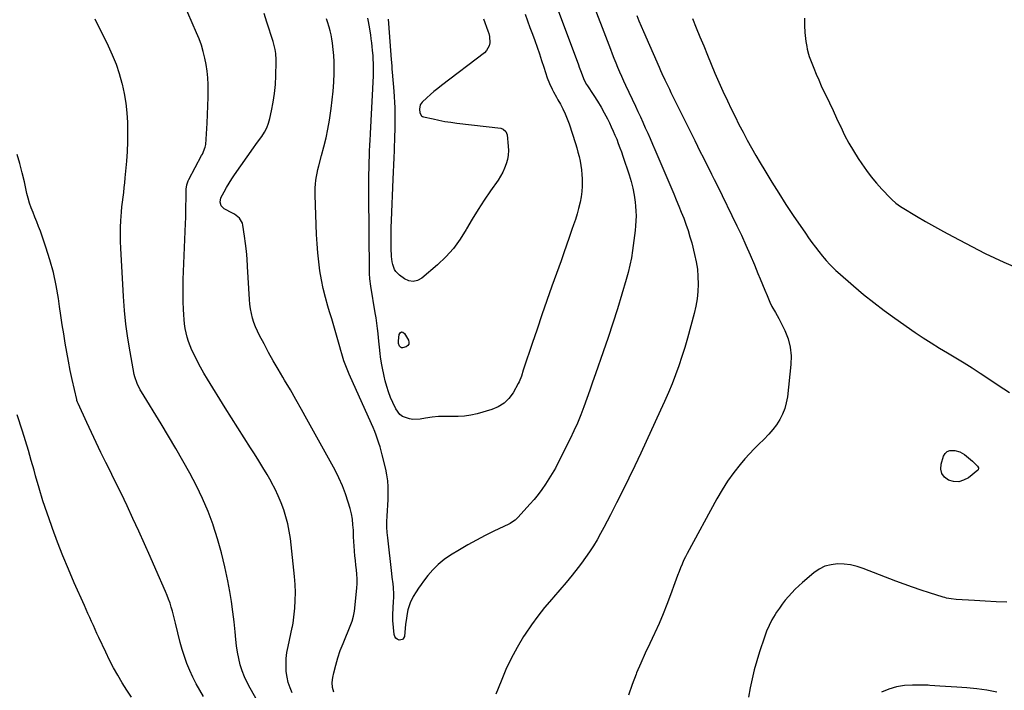
# Model space of a CAD drawing. Units: inches. Extents: x 1921227 to 1926572, y 416609 to 421952.
# Drawn here: x 1923609 to 1924271, y 420495 to 420947 of the extents above; entities that cross this region are included whole.
import ezdxf

# ---------------------------------------------------------------- set-up
doc = ezdxf.new("R2010")
doc.units = ezdxf.units.IN
doc.header["$MEASUREMENT"] = 0
doc.layers.add('7', color=7, linetype='Continuous')
doc.layers.add('8', color=7, linetype='Continuous')

msp = doc.modelspace()

# ---------------------------------------------------------------- linework, layer by layer
at = {"layer": '7', "color": 18}
for points in [[(1923992.4, 420963.26, 1762), (1924006.22, 420926.9, 1762), (1924007.41, 420923.84, 1762), (1924008.61, 420920.78, 1762), (1924009.85, 420917.74, 1762), (1924011.11, 420914.7, 1762), (1924012.4, 420911.68, 1762), (1924013.72, 420908.67, 1762), (1924015.07, 420905.68, 1762), (1924016.44, 420902.69, 1762), (1924023.05, 420888.55, 1762), (1924024.73, 420884.92, 1762), (1924026.41, 420881.28, 1762), (1924028.07, 420877.64, 1762), (1924029.71, 420873.99, 1762), (1924031.34, 420870.33, 1762), (1924032.96, 420866.67, 1762), (1924034.55, 420862.99, 1762), (1924036.14, 420859.32, 1762), (1924048.91, 420829.39, 1762), (1924050.62, 420825.34, 1762), (1924052.3, 420821.28, 1762), (1924053.95, 420817.2, 1762), (1924055.58, 420813.12, 1762), (1924057.1, 420809, 1762), (1924058.53, 420804.84, 1762), (1924059.79, 420800.64, 1762), (1924060.95, 420796.4, 1762), (1924062.93, 420788.57, 1762), (1924063.98, 420783.67, 1762), (1924064.77, 420778.73, 1762), (1924065.18, 420773.75, 1762), (1924065.33, 420768.73, 1762), (1924065.1, 420763.72, 1762), (1924064.61, 420758.75, 1762), (1924063.74, 420753.83, 1762), (1924062.62, 420748.94, 1762), (1924058.11, 420732.33, 1762), (1924056.33, 420726.1, 1762), (1924054.42, 420719.91, 1762), (1924052.33, 420713.78, 1762), (1924050.13, 420707.69, 1762), (1924047.76, 420701.65, 1762), (1924045.32, 420695.65, 1762), (1924042.74, 420689.71, 1762), (1924040.08, 420683.8, 1762), (1924026.68, 420654.85, 1762), (1924022.72, 420646.43, 1762), (1924018.7, 420638.04, 1762), (1924014.59, 420629.7, 1762), (1924010.41, 420621.39, 1762), (1924006.28, 420613.28, 1762), (1924004.1, 420609.06, 1762), (1924001.87, 420604.87, 1762), (1923999.59, 420600.7, 1762), (1923997.27, 420596.55, 1762), (1923994.84, 420592.47, 1762), (1923992.3, 420588.47, 1762), (1923989.61, 420584.56, 1762), (1923986.8, 420580.73, 1762), (1923984.65, 420577.91, 1762), (1923980.63, 420572.78, 1762), (1923976.53, 420567.71, 1762), (1923972.3, 420562.74, 1762), (1923967.99, 420557.84, 1762), (1923966.82, 420556.55, 1762), (1923962.02, 420550.94, 1762), (1923957.42, 420545.17, 1762), (1923953.12, 420539.18, 1762), (1923949.01, 420533.04, 1762), (1923947.91, 420531.3, 1762), (1923943.62, 420524.06, 1762), (1923939.6, 420516.69, 1762), (1923936.01, 420509.1, 1762), (1923932.68, 420501.37, 1762), (1923929.22, 420492.64, 1762)], [(1923969.05, 420958.24, 1764), (1923984.73, 420916.45, 1764), (1923985.35, 420914.79, 1764), (1923986.57, 420911.45, 1764), (1923988.13, 420907.08, 1764), (1923990.04, 420903.41, 1764), (1923990.42, 420902.83, 1764), (1923995.19, 420895.62, 1764), (1923997.62, 420891.8, 1764), (1923999.95, 420887.93, 1764), (1924002.14, 420883.96, 1764), (1924004.23, 420879.95, 1764), (1924005.57, 420877.25, 1764), (1924006.88, 420874.53, 1764), (1924008.15, 420871.78, 1764), (1924009.34, 420869, 1764), (1924010.49, 420866.2, 1764), (1924011.58, 420863.38, 1764), (1924012.64, 420860.55, 1764), (1924013.65, 420857.69, 1764), (1924014.63, 420854.83, 1764), (1924018.8, 420842.23, 1764), (1924020.14, 420837.73, 1764), (1924021.29, 420833.2, 1764), (1924022.15, 420828.6, 1764), (1924022.83, 420823.96, 1764), (1924023.14, 420821.22, 1764), (1924023.41, 420817.91, 1764), (1924023.54, 420814.61, 1764), (1924023.45, 420811.3, 1764), (1924023.21, 420808, 1764), (1924022.85, 420804.69, 1764), (1924022.47, 420801.39, 1764), (1924022.06, 420798.09, 1764), (1924021.63, 420794.79, 1764), (1924021.17, 420791.38, 1764), (1924020.38, 420786.4, 1764), (1924019.44, 420781.45, 1764), (1924018.26, 420776.56, 1764), (1924016.93, 420771.7, 1764), (1924013.99, 420761.82, 1764), (1924011, 420752.07, 1764), (1924007.92, 420742.34, 1764), (1924004.7, 420732.66, 1764), (1924001.39, 420723.02, 1764), (1923996.23, 420708.29, 1764), (1923994.28, 420702.74, 1764), (1923992.33, 420697.19, 1764), (1923990.37, 420691.64, 1764), (1923988.41, 420686.1, 1764), (1923986.35, 420680.6, 1764), (1923984.15, 420675.15, 1764), (1923981.75, 420669.79, 1764), (1923979.22, 420664.5, 1764), (1923971.21, 420648.56, 1764), (1923969.23, 420644.79, 1764), (1923967.14, 420641.09, 1764), (1923964.91, 420637.47, 1764), (1923962.58, 420633.91, 1764), (1923960.12, 420630.45, 1764), (1923957.56, 420627.05, 1764), (1923954.88, 420623.75, 1764), (1923952.11, 420620.52, 1764), (1923944.31, 420611.77, 1764), (1923942.18, 420609.75, 1764), (1923939.76, 420608.07, 1764), (1923938.91, 420607.59, 1764), (1923938.03, 420607.15, 1764), (1923927.89, 420602.28, 1764), (1923921.97, 420599.33, 1764), (1923916.12, 420596.27, 1764), (1923910.36, 420593.04, 1764), (1923904.66, 420589.7, 1764), (1923898.79, 420586.14, 1764), (1923894.5, 420583.2, 1764), (1923890.47, 420579.97, 1764), (1923886.83, 420576.32, 1764), (1923883.44, 420572.38, 1764), (1923880.56, 420568.63, 1764), (1923878.85, 420566.32, 1764), (1923877.18, 420563.97, 1764), (1923875.59, 420561.57, 1764), (1923873.62, 420558.42, 1764), (1923871.44, 420554.06, 1764), (1923870.03, 420549.39, 1764), (1923869.55, 420546.97, 1764), (1923868.79, 420542.11, 1764), (1923868.49, 420539.66, 1764), (1923867.64, 420531.44, 1764), (1923867.17, 420530.28, 1764), (1923866.48, 420529.43, 1764), (1923864.21, 420528.96, 1764), (1923862.91, 420529.53, 1764), (1923861.87, 420530.33, 1764), (1923861.2, 420531.46, 1764), (1923860.78, 420532.81, 1764), (1923859.84, 420542.16, 1764), (1923859.81, 420542.63, 1764), (1923859.81, 420544.07, 1764), (1923859.89, 420545.5, 1764), (1923859.92, 420545.98, 1764), (1923860.41, 420555.19, 1764), (1923860.48, 420557.52, 1764), (1923860.49, 420559.85, 1764), (1923860.25, 420564.51, 1764), (1923860.03, 420566.83, 1764), (1923859.55, 420571.47, 1764), (1923859.28, 420573.79, 1764), (1923856.43, 420597.77, 1764), (1923856.1, 420601.45, 1764), (1923855.9, 420605.13, 1764), (1923855.92, 420608.82, 1764), (1923856.08, 420612.51, 1764), (1923856.31, 420616.2, 1764), (1923856.52, 420619.9, 1764), (1923856.68, 420623.6, 1764), (1923856.8, 420627.3, 1764), (1923856.77, 420632.12, 1764), (1923856.51, 420636.16, 1764), (1923855.92, 420640.17, 1764), (1923855.12, 420644.15, 1764), (1923852.8, 420653.72, 1764), (1923852.11, 420656.4, 1764), (1923851.37, 420659.06, 1764), (1923850.55, 420661.7, 1764), (1923849.67, 420664.32, 1764), (1923848.73, 420666.92, 1764), (1923847.74, 420669.5, 1764), (1923846.69, 420672.06, 1764), (1923845.59, 420674.6, 1764), (1923830.61, 420708.14, 1764), (1923829.65, 420710.36, 1764), (1923827.86, 420714.86, 1764), (1923827.03, 420717.13, 1764), (1923825.52, 420721.73, 1764), (1923824.83, 420724.05, 1764), (1923824.17, 420726.38, 1764), (1923822.86, 420731.21, 1764), (1923821.55, 420735.95, 1764), (1923820.2, 420740.69, 1764), (1923818.8, 420745.41, 1764), (1923817.36, 420750.12, 1764), (1923816.18, 420753.92, 1764), (1923814.5, 420759.79, 1764), (1923813.02, 420765.7, 1764), (1923811.81, 420771.67, 1764), (1923810.79, 420777.69, 1764), (1923810.01, 420783.74, 1764), (1923809.37, 420789.81, 1764), (1923808.92, 420795.9, 1764), (1923808.59, 420802, 1764), (1923807.63, 420828.59, 1764), (1923807.6, 420831.09, 1764), (1923807.65, 420833.59, 1764), (1923807.82, 420836.09, 1764), (1923808.07, 420838.58, 1764), (1923808.44, 420841.05, 1764), (1923808.89, 420843.51, 1764), (1923809.44, 420845.95, 1764), (1923810.06, 420848.38, 1764), (1923812, 420855.29, 1764), (1923813.54, 420861.18, 1764), (1923814.94, 420867.11, 1764), (1923816.13, 420873.08, 1764), (1923817.17, 420879.08, 1764), (1923818.39, 420886.87, 1764), (1923819.18, 420892.79, 1764), (1923819.79, 420898.72, 1764), (1923820.15, 420904.67, 1764), (1923820.33, 420910.64, 1764), (1923820.37, 420914.16, 1764), (1923820.31, 420918.37, 1764), (1923820.11, 420922.57, 1764), (1923819.73, 420926.75, 1764), (1923819.21, 420930.93, 1764), (1923818.76, 420933.92, 1764), (1923818.3, 420936.58, 1764), (1923817.75, 420939.21, 1764), (1923817.07, 420941.82, 1764), (1923816.04, 420945.2, 1764), (1923815.31, 420947.36, 1764)], [(1923820.1, 420493.91, 1762), (1923819.22, 420497.14, 1762), (1923819.09, 420500.47, 1762), (1923819.46, 420503.89, 1762), (1923820.17, 420507.05, 1762), (1923821.43, 420512.07, 1762), (1923822.86, 420517.04, 1762), (1923824.54, 420521.93, 1762), (1923826.38, 420526.76, 1762), (1923831.6, 420539.5, 1762), (1923832.42, 420541.69, 1762), (1923833.42, 420545.06, 1762), (1923834.01, 420548.52, 1762), (1923835.63, 420563.88, 1762), (1923835.85, 420567.01, 1762), (1923835.92, 420570.15, 1762), (1923835.77, 420573.28, 1762), (1923835.47, 420576.4, 1762), (1923835.07, 420579.53, 1762), (1923834.71, 420582.66, 1762), (1923834.39, 420585.8, 1762), (1923834.09, 420588.94, 1762), (1923834.08, 420589.02, 1762), (1923833.84, 420592.2, 1762), (1923833.63, 420595.38, 1762), (1923833.48, 420598.57, 1762), (1923833.33, 420602.91, 1762), (1923833.09, 420606.66, 1762), (1923832.67, 420610.37, 1762), (1923831.97, 420614.05, 1762), (1923831.08, 420617.7, 1762), (1923829.92, 420621.8, 1762), (1923828.12, 420627.4, 1762), (1923826.08, 420632.9, 1762), (1923823.67, 420638.25, 1762), (1923821.01, 420643.49, 1762), (1923802.14, 420677.76, 1762), (1923798.46, 420684.37, 1762), (1923794.73, 420690.96, 1762), (1923790.94, 420697.5, 1762), (1923787.09, 420704.02, 1762), (1923785.95, 420705.95, 1762), (1923782.68, 420711.51, 1762), (1923779.47, 420717.1, 1762), (1923776.33, 420722.73, 1762), (1923773.25, 420728.39, 1762), (1923770.14, 420734.18, 1762), (1923768.75, 420737.01, 1762), (1923767.49, 420739.89, 1762), (1923766.43, 420742.85, 1762), (1923765.5, 420745.86, 1762), (1923764.77, 420748.93, 1762), (1923764.17, 420752.02, 1762), (1923763.76, 420755.14, 1762), (1923763.48, 420758.28, 1762), (1923762.16, 420780.62, 1762), (1923761.79, 420785.74, 1762), (1923761.34, 420790.84, 1762), (1923760.77, 420795.94, 1762), (1923760.1, 420801.02, 1762), (1923759.05, 420808.35, 1762), (1923758.72, 420809.7, 1762), (1923756.64, 420813.2, 1762), (1923753.33, 420815.83, 1762), (1923752.11, 420816.54, 1762), (1923746.51, 420819.43, 1762), (1923746.14, 420819.64, 1762), (1923744.38, 420821.49, 1762), (1923743.67, 420823.99, 1762), (1923744.2, 420826.81, 1762), (1923746.42, 420830.92, 1762), (1923748.07, 420833.86, 1762), (1923749.78, 420836.75, 1762), (1923751.59, 420839.59, 1762), (1923753.46, 420842.38, 1762), (1923766.05, 420860.46, 1762), (1923767.73, 420862.69, 1762), (1923768.28, 420863.44, 1762), (1923771.68, 420868.15, 1762), (1923773.47, 420870.96, 1762), (1923775.01, 420873.89, 1762), (1923776.19, 420876.98, 1762), (1923777.13, 420880.18, 1762), (1923778.29, 420885.31, 1762), (1923779.45, 420891.19, 1762), (1923780.37, 420897.09, 1762), (1923780.93, 420903.04, 1762), (1923781.26, 420909.02, 1762), (1923781.5, 420918.39, 1762), (1923781.5, 420919.79, 1762), (1923781.22, 420923.97, 1762), (1923780.8, 420926.74, 1762), (1923780.13, 420929.38, 1762), (1923779.34, 420931.99, 1762), (1923775.21, 420945.19, 1762), (1923773.31, 420950.96, 1762)], [(1923948.83, 420950.36, 1766), (1923950.48, 420945.94, 1766), (1923952.13, 420941.52, 1766), (1923953.75, 420937.09, 1766), (1923955.36, 420932.66, 1766), (1923956.94, 420928.21, 1766), (1923958.5, 420923.76, 1766), (1923960.01, 420919.29, 1766), (1923961.5, 420914.82, 1766), (1923963.83, 420907.71, 1766), (1923965.28, 420903.81, 1766), (1923967.04, 420900.04, 1766), (1923968, 420898.2, 1766), (1923969.98, 420894.53, 1766), (1923971, 420892.72, 1766), (1923972.59, 420889.94, 1766), (1923974.3, 420886.7, 1766), (1923975.88, 420883.39, 1766), (1923977.26, 420880, 1766), (1923978.49, 420876.54, 1766), (1923982.74, 420863.4, 1766), (1923983.63, 420860.48, 1766), (1923984.46, 420857.54, 1766), (1923985.18, 420854.57, 1766), (1923985.85, 420851.59, 1766), (1923986.38, 420848.59, 1766), (1923986.81, 420845.57, 1766), (1923987.08, 420842.54, 1766), (1923987.25, 420839.49, 1766), (1923987.28, 420838.29, 1766), (1923987.25, 420834.65, 1766), (1923987.04, 420831.03, 1766), (1923986.55, 420827.43, 1766), (1923985.87, 420823.85, 1766), (1923984.86, 420819.69, 1766), (1923983.85, 420815.96, 1766), (1923982.72, 420812.26, 1766), (1923981.51, 420808.6, 1766), (1923980.4, 420805.42, 1766), (1923978.56, 420800.18, 1766), (1923976.72, 420794.94, 1766), (1923974.88, 420789.71, 1766), (1923973.03, 420784.48, 1766), (1923966.97, 420767.37, 1766), (1923963.59, 420757.74, 1766), (1923960.23, 420748.1, 1766), (1923956.92, 420738.44, 1766), (1923953.65, 420728.77, 1766), (1923948.01, 420712.03, 1766), (1923947.58, 420710.73, 1766), (1923946.37, 420706.78, 1766), (1923944.89, 420702.95, 1766), (1923944.27, 420701.73, 1766), (1923940.78, 420695.52, 1766), (1923937.98, 420691.7, 1766), (1923934.74, 420688.44, 1766), (1923930.82, 420686.04, 1766), (1923926.45, 420684.21, 1766), (1923916.72, 420681.44, 1766), (1923912.45, 420680.46, 1766), (1923908.14, 420679.77, 1766), (1923903.78, 420679.51, 1766), (1923899.4, 420679.55, 1766), (1923894.96, 420679.66, 1766), (1923890.6, 420679.55, 1766), (1923886.27, 420679.13, 1766), (1923881.95, 420678.5, 1766), (1923878.22, 420677.82, 1766), (1923873.38, 420677.57, 1766), (1923871, 420677.93, 1766), (1923866.49, 420679.59, 1766), (1923864.6, 420680.91, 1766), (1923861.82, 420684.66, 1766), (1923859.86, 420688.88, 1766), (1923858.33, 420692.44, 1766), (1923856.95, 420696.05, 1766), (1923855.8, 420699.74, 1766), (1923854.79, 420703.48, 1766), (1923854.03, 420706.73, 1766), (1923853.54, 420708.89, 1766), (1923853.08, 420711.06, 1766), (1923852.26, 420715.42, 1766), (1923851.58, 420719.8, 1766), (1923851.3, 420721.92, 1766), (1923850.82, 420726.15, 1766), (1923850.6, 420728.27, 1766), (1923850.19, 420732.51, 1766), (1923849.94, 420735.35, 1766), (1923849.58, 420738.88, 1766), (1923849.16, 420742.41, 1766), (1923848.66, 420745.93, 1766), (1923848.1, 420749.44, 1766), (1923845.06, 420767.34, 1766), (1923844.37, 420772.22, 1766), (1923844.11, 420775.9, 1766), (1923844.08, 420777.13, 1766), (1923843.71, 420829.55, 1766), (1923843.7, 420833.86, 1766), (1923843.72, 420838.16, 1766), (1923843.79, 420842.47, 1766), (1923843.88, 420846.78, 1766), (1923843.98, 420850.51, 1766), (1923844.15, 420855.39, 1766), (1923844.25, 420857.82, 1766), (1923844.51, 420862.7, 1766), (1923844.64, 420865.14, 1766), (1923844.89, 420870.01, 1766), (1923846.84, 420909.03, 1766), (1923846.95, 420912.91, 1766), (1923846.89, 420916.8, 1766), (1923846.71, 420920.68, 1766), (1923846.57, 420922.62, 1766), (1923846.3, 420925.98, 1766), (1923846.04, 420928.63, 1766), (1923845.74, 420931.28, 1766), (1923845.38, 420933.91, 1766), (1923844.98, 420936.54, 1766), (1923843.91, 420943, 1766), (1923843.48, 420945.44, 1766), (1923843.03, 420947.88, 1766)], [(1923781.24, 420466.13, 1758), (1923763.82, 420496.69, 1758), (1923761.84, 420500.49, 1758), (1923760.06, 420504.36, 1758), (1923758.58, 420508.36, 1758), (1923757.29, 420512.44, 1758), (1923756.27, 420516.6, 1758), (1923755.39, 420520.79, 1758), (1923754.74, 420525.02, 1758), (1923754.24, 420529.28, 1758), (1923753.77, 420534.44, 1758), (1923753.06, 420541.29, 1758), (1923752.24, 420548.12, 1758), (1923751.24, 420554.93, 1758), (1923750.13, 420561.72, 1758), (1923748.85, 420568.9, 1758), (1923746.94, 420578.39, 1758), (1923744.71, 420587.81, 1758), (1923742.03, 420597.11, 1758), (1923739.04, 420606.32, 1758), (1923738.97, 420606.54, 1758), (1923735.57, 420615.49, 1758), (1923731.88, 420624.31, 1758), (1923727.76, 420632.93, 1758), (1923723.35, 420641.42, 1758), (1923718.66, 420649.78, 1758), (1923713.89, 420658.09, 1758), (1923709, 420666.33, 1758), (1923704.03, 420674.53, 1758), (1923690.72, 420696.17, 1758), (1923689.92, 420697.54, 1758), (1923687.79, 420701.81, 1758), (1923686.3, 420706.32, 1758), (1923685.96, 420707.87, 1758), (1923683.14, 420723.16, 1758), (1923681.62, 420732.4, 1758), (1923680.32, 420741.66, 1758), (1923679.38, 420750.96, 1758), (1923678.67, 420760.29, 1758), (1923676.81, 420792.8, 1758), (1923676.63, 420797.46, 1758), (1923676.57, 420802.12, 1758), (1923676.68, 420806.78, 1758), (1923676.91, 420811.44, 1758), (1923677.1, 420814.23, 1758), (1923677.35, 420817.48, 1758), (1923677.65, 420820.74, 1758), (1923678.01, 420823.99, 1758), (1923678.41, 420827.23, 1758), (1923678.83, 420830.47, 1758), (1923679.21, 420833.72, 1758), (1923679.55, 420836.97, 1758), (1923679.86, 420840.22, 1758), (1923680.83, 420851.4, 1758), (1923681.29, 420857.94, 1758), (1923681.59, 420864.49, 1758), (1923681.67, 420871.04, 1758), (1923681.59, 420877.6, 1758), (1923681.18, 420884.13, 1758), (1923680.48, 420890.62, 1758), (1923679.36, 420897.05, 1758), (1923677.96, 420903.44, 1758), (1923677.87, 420903.8, 1758), (1923676, 420910.27, 1758), (1923673.87, 420916.63, 1758), (1923671.35, 420922.86, 1758), (1923668.55, 420928.98, 1758), (1923659.56, 420947.17, 1758)], [(1923920.88, 420947.25, 1768), (1923923.82, 420939.33, 1768), (1923924.42, 420937.35, 1768), (1923924.86, 420935.34, 1768), (1923925.1, 420931.21, 1768), (1923924.74, 420929.26, 1768), (1923922.98, 420925.9, 1768), (1923921.58, 420924.49, 1768), (1923892.67, 420902.54, 1768), (1923890.1, 420900.52, 1768), (1923887.58, 420898.44, 1768), (1923885.12, 420896.29, 1768), (1923882.71, 420894.07, 1768), (1923879.7, 420891.21, 1768), (1923878.37, 420889.38, 1768), (1923877.76, 420886.5, 1768), (1923878.04, 420884.04, 1768), (1923879.24, 420882.01, 1768), (1923879.88, 420881.61, 1768), (1923880.63, 420881.32, 1768), (1923886.93, 420879.89, 1768), (1923890.92, 420879.04, 1768), (1923894.93, 420878.29, 1768), (1923898.95, 420877.66, 1768), (1923903, 420877.11, 1768), (1923932.57, 420873.6, 1768), (1923934.15, 420873.12, 1768), (1923935.96, 420871.46, 1768), (1923936.79, 420869.14, 1768), (1923937.5, 420861.65, 1768), (1923937.6, 420858.61, 1768), (1923937.46, 420855.59, 1768), (1923936.95, 420852.62, 1768), (1923936.19, 420849.67, 1768), (1923935.11, 420846.8, 1768), (1923933.87, 420844.02, 1768), (1923932.39, 420841.36, 1768), (1923930.74, 420838.78, 1768), (1923925.57, 420831.44, 1768), (1923921.31, 420825.2, 1768), (1923917.19, 420818.87, 1768), (1923913.26, 420812.41, 1768), (1923909.47, 420805.87, 1768), (1923909.26, 420805.49, 1768), (1923905.14, 420798.95, 1768), (1923900.6, 420792.76, 1768), (1923895.45, 420787.08, 1768), (1923889.87, 420781.73, 1768), (1923879.49, 420772.77, 1768), (1923876.58, 420771.21, 1768), (1923873.65, 420770.47, 1768), (1923870.66, 420770.97, 1768), (1923867.64, 420772.3, 1768), (1923864.48, 420774.62, 1768), (1923861.98, 420777.12, 1768), (1923861.07, 420778.62, 1768), (1923859.82, 420782, 1768), (1923859.42, 420783.77, 1768), (1923859.03, 420787.38, 1768), (1923858.84, 420792.97, 1768), (1923858.74, 420797.6, 1768), (1923858.7, 420802.23, 1768), (1923858.77, 420806.86, 1768), (1923858.91, 420811.48, 1768), (1923860.07, 420839.28, 1768), (1923860.28, 420844.11, 1768), (1923860.48, 420848.93, 1768), (1923860.69, 420853.76, 1768), (1923860.9, 420858.58, 1768), (1923861.33, 420868.51, 1768), (1923861.46, 420872.28, 1768), (1923861.54, 420876.05, 1768), (1923861.55, 420879.82, 1768), (1923861.51, 420883.6, 1768), (1923861.4, 420887.37, 1768), (1923861.24, 420891.14, 1768), (1923861.01, 420894.91, 1768), (1923860.74, 420898.67, 1768), (1923859.71, 420911.31, 1768), (1923859.53, 420913.48, 1768), (1923859.36, 420915.65, 1768), (1923859.03, 420919.98, 1768), (1923857.22, 420944.23, 1768), (1923856.95, 420947.07, 1768)], [(1924061.56, 420947.48, 1758), (1924064.06, 420941.36, 1758), (1924066.54, 420935.23, 1758), (1924069.02, 420929.1, 1758), (1924071.5, 420922.97, 1758), (1924074.01, 420916.85, 1758), (1924076.58, 420910.76, 1758), (1924079.25, 420904.71, 1758), (1924081.97, 420898.69, 1758), (1924084.98, 420892.15, 1758), (1924087.51, 420886.79, 1758), (1924090.09, 420881.47, 1758), (1924092.76, 420876.18, 1758), (1924095.49, 420870.92, 1758), (1924098.29, 420865.71, 1758), (1924101.16, 420860.53, 1758), (1924104.09, 420855.38, 1758), (1924107.08, 420850.27, 1758), (1924110.16, 420845.09, 1758), (1924114.79, 420837.45, 1758), (1924119.51, 420829.87, 1758), (1924124.37, 420822.37, 1758), (1924129.32, 420814.93, 1758), (1924137.42, 420802.99, 1758), (1924139.61, 420799.84, 1758), (1924141.84, 420796.73, 1758), (1924144.14, 420793.67, 1758), (1924146.49, 420790.64, 1758), (1924148.92, 420787.58, 1758), (1924150.1, 420786.12, 1758), (1924151.32, 420784.68, 1758), (1924153.85, 420781.9, 1758), (1924155.16, 420780.55, 1758), (1924157.87, 420777.95, 1758), (1924159.27, 420776.69, 1758), (1924169.76, 420767.5, 1758), (1924176.52, 420761.78, 1758), (1924183.39, 420756.22, 1758), (1924190.45, 420750.89, 1758), (1924197.64, 420745.72, 1758), (1924211.36, 420736.19, 1758), (1924216.7, 420732.58, 1758), (1924222.1, 420729.05, 1758), (1924227.57, 420725.66, 1758), (1924233.11, 420722.35, 1758), (1924238.65, 420719.06, 1758), (1924244.16, 420715.71, 1758), (1924249.6, 420712.26, 1758), (1924255.01, 420708.75, 1758), (1924270.86, 420698.24, 1758), (1924274.73, 420695.68, 1758)], [(1924136.74, 420947.67, 1756), (1924136.75, 420942.92, 1756), (1924137.07, 420938.16, 1756), (1924137.78, 420932.07, 1756), (1924138.31, 420928.63, 1756), (1924138.67, 420926.93, 1756), (1924139.55, 420923.57, 1756), (1924140.07, 420921.91, 1756), (1924141.26, 420918.64, 1756), (1924143.12, 420914, 1756), (1924144.73, 420910.08, 1756), (1924146.39, 420906.18, 1756), (1924148.12, 420902.32, 1756), (1924149.91, 420898.48, 1756), (1924151.16, 420895.86, 1756), (1924153.6, 420890.72, 1756), (1924156.03, 420885.57, 1756), (1924158.45, 420880.42, 1756), (1924160.85, 420875.26, 1756), (1924161.18, 420874.54, 1756), (1924163.86, 420869.08, 1756), (1924166.7, 420863.71, 1756), (1924169.78, 420858.48, 1756), (1924173.02, 420853.34, 1756), (1924175.4, 420849.74, 1756), (1924178.53, 420845.28, 1756), (1924181.8, 420840.93, 1756), (1924185.3, 420836.77, 1756), (1924188.94, 420832.71, 1756), (1924194.74, 420826.59, 1756), (1924195.61, 420825.71, 1756), (1924198.39, 420823.24, 1756), (1924201.41, 420821.06, 1756), (1924202.46, 420820.39, 1756), (1924212.25, 420814.44, 1756), (1924218.25, 420810.88, 1756), (1924224.29, 420807.41, 1756), (1924230.39, 420804.05, 1756), (1924236.55, 420800.78, 1756), (1924258.5, 420789.4, 1756), (1924264.66, 420786.34, 1756), (1924270.89, 420783.42, 1756), (1924277.21, 420780.72, 1756)], [(1923732.62, 420490.91, 1756), (1923730.07, 420495.2, 1756), (1923727.64, 420499.56, 1756), (1923725.39, 420504.02, 1756), (1923723.26, 420508.54, 1756), (1923721.35, 420513.15, 1756), (1923719.62, 420517.83, 1756), (1923718.15, 420522.59, 1756), (1923716.86, 420527.41, 1756), (1923713.76, 420540.44, 1756), (1923713.09, 420543.15, 1756), (1923712.38, 420545.85, 1756), (1923711.63, 420548.53, 1756), (1923710.84, 420551.21, 1756), (1923709.98, 420553.86, 1756), (1923709.06, 420556.49, 1756), (1923708.05, 420559.09, 1756), (1923706.98, 420561.66, 1756), (1923700.43, 420576.62, 1756), (1923696.64, 420585.21, 1756), (1923692.82, 420593.79, 1756), (1923688.95, 420602.34, 1756), (1923685.04, 420610.88, 1756), (1923681.07, 420619.39, 1756), (1923677.05, 420627.87, 1756), (1923672.94, 420636.32, 1756), (1923668.78, 420644.73, 1756), (1923666.81, 420648.67, 1756), (1923663.52, 420655.32, 1756), (1923660.28, 420661.98, 1756), (1923657.11, 420668.68, 1756), (1923653.98, 420675.4, 1756), (1923648.09, 420688.21, 1756), (1923647.69, 420689.22, 1756), (1923647.38, 420690.25, 1756), (1923647.29, 420690.6, 1756), (1923647.21, 420690.95, 1756), (1923644.21, 420704.51, 1756), (1923642.91, 420710.61, 1756), (1923641.68, 420716.73, 1756), (1923640.54, 420722.87, 1756), (1923639.46, 420729.01, 1756), (1923638.45, 420735.17, 1756), (1923637.47, 420741.34, 1756), (1923636.54, 420747.51, 1756), (1923635.65, 420753.69, 1756), (1923634.9, 420758.99, 1756), (1923633.39, 420767.76, 1756), (1923631.55, 420776.45, 1756), (1923629.21, 420785.01, 1756), (1923626.52, 420793.49, 1756), (1923622.74, 420804.34, 1756), (1923621.59, 420807.52, 1756), (1923620.4, 420810.69, 1756), (1923619.14, 420813.82, 1756), (1923617.83, 420816.94, 1756), (1923616.58, 420820.08, 1756), (1923615.46, 420823.26, 1756), (1923614.51, 420826.49, 1756), (1923613.69, 420829.77, 1756), (1923612, 420837.49, 1756), (1923610.53, 420843.7, 1756), (1923608.94, 420849.89, 1756), (1923607.17, 420856.03, 1756)], [(1923865.67, 420736.48, 1768), (1923866.69, 420736.26, 1768), (1923867.83, 420735.49, 1768), (1923870.41, 420730.93, 1768), (1923870.72, 420729.55, 1768), (1923870.63, 420728.31, 1768), (1923869.91, 420727.3, 1768), (1923868.79, 420726.44, 1768), (1923866.38, 420725.72, 1768), (1923865.62, 420725.82, 1768), (1923864.96, 420726.22, 1768), (1923864.38, 420726.83, 1768), (1923863.7, 420728.6, 1768), (1923863.61, 420730.49, 1768), (1923864.08, 420734.73, 1768), (1923864.82, 420735.87, 1768), (1923865.67, 420736.48, 1768)], [(1923684.01, 420490.51, 1754), (1923680.82, 420495.37, 1754), (1923677.72, 420500.29, 1754), (1923674.79, 420505.31, 1754), (1923671.97, 420510.39, 1754), (1923669.31, 420515.56, 1754), (1923666.76, 420520.78, 1754), (1923662.11, 420530.73, 1754), (1923660.86, 420533.42, 1754), (1923659.62, 420536.11, 1754), (1923658.4, 420538.81, 1754), (1923657.18, 420541.51, 1754), (1923655.97, 420544.22, 1754), (1923654.76, 420546.92, 1754), (1923653.56, 420549.63, 1754), (1923652.35, 420552.34, 1754), (1923645.57, 420567.61, 1754), (1923641.66, 420576.66, 1754), (1923637.89, 420585.76, 1754), (1923634.31, 420594.95, 1754), (1923630.88, 420604.19, 1754), (1923630.15, 420606.22, 1754), (1923627.27, 420614.51, 1754), (1923624.52, 420622.85, 1754), (1923621.97, 420631.25, 1754), (1923619.55, 420639.69, 1754), (1923618.53, 420643.43, 1754), (1923616.67, 420650.02, 1754), (1923614.76, 420656.59, 1754), (1923612.76, 420663.13, 1754), (1923610.71, 420669.65, 1754), (1923607.17, 420680.63, 1754)], [(1924272.96, 420554.53, 1758), (1924265.71, 420554.84, 1758), (1924258.46, 420555.2, 1758), (1924251.21, 420555.6, 1758), (1924238.94, 420556.33, 1758), (1924235.63, 420556.67, 1758), (1924232.36, 420557.31, 1758), (1924231.28, 420557.59, 1758), (1924230.21, 420557.9, 1758), (1924220.92, 420560.79, 1758), (1924215.23, 420562.63, 1758), (1924209.56, 420564.55, 1758), (1924203.94, 420566.58, 1758), (1924198.35, 420568.69, 1758), (1924176.41, 420577.22, 1758), (1924172.17, 420578.59, 1758), (1924167.86, 420579.61, 1758), (1924163.46, 420580.13, 1758), (1924159.01, 420580.31, 1758), (1924154.68, 420579.76, 1758), (1924150.56, 420578.67, 1758), (1924146.75, 420576.74, 1758), (1924143.16, 420574.27, 1758), (1924135.48, 420567.69, 1758), (1924133.01, 420565.47, 1758), (1924130.6, 420563.18, 1758), (1924128.3, 420560.79, 1758), (1924126.07, 420558.33, 1758), (1924123.95, 420555.77, 1758), (1924121.9, 420553.16, 1758), (1924119.96, 420550.47, 1758), (1924118.1, 420547.71, 1758), (1924117.12, 420546.19, 1758), (1924114.97, 420542.56, 1758), (1924113.01, 420538.84, 1758), (1924111.35, 420534.98, 1758), (1924109.88, 420531.03, 1758), (1924106.61, 420521.07, 1758), (1924104.76, 420515.07, 1758), (1924103.06, 420509.02, 1758), (1924101.58, 420502.92, 1758), (1924100.26, 420496.77, 1758), (1924099.16, 420490.58, 1758)], [(1924266.29, 420494.03, 1756), (1924259.58, 420495.2, 1756), (1924252.83, 420496.17, 1756), (1924246.06, 420496.85, 1756), (1924239.25, 420497.34, 1756), (1924227.88, 420497.89, 1756), (1924224.48, 420498.16, 1756), (1924221.1, 420498.5, 1756), (1924219.96, 420498.56, 1756), (1924218.83, 420498.6, 1756), (1924209.48, 420498.72, 1756), (1924204.07, 420498.39, 1756), (1924198.77, 420497.55, 1756), (1924193.66, 420495.94, 1756), (1924188.67, 420493.82, 1756)]]:
    msp.add_polyline3d(points, dxfattribs=at)
at = {"layer": '8', "color": 18}
for points in [[(1923792.25, 420493.41, 1760), (1923790.73, 420496.87, 1760), (1923789.5, 420500.4, 1760), (1923788.71, 420504.06, 1760), (1923788.22, 420507.81, 1760), (1923788.18, 420508.4, 1760), (1923788.07, 420512.49, 1760), (1923788.2, 420516.56, 1760), (1923788.68, 420520.61, 1760), (1923789.4, 420524.64, 1760), (1923792.25, 420537.39, 1760), (1923792.42, 420538.14, 1760), (1923792.86, 420540.39, 1760), (1923793.89, 420550.38, 1760), (1923794.28, 420555.75, 1760), (1923794.43, 420561.12, 1760), (1923794.24, 420566.49, 1760), (1923793.81, 420571.86, 1760), (1923790.97, 420597.33, 1760), (1923790.24, 420602.28, 1760), (1923789.3, 420607.19, 1760), (1923788.01, 420612.01, 1760), (1923786.51, 420616.79, 1760), (1923784.73, 420621.47, 1760), (1923782.79, 420626.09, 1760), (1923780.63, 420630.61, 1760), (1923778.32, 420635.06, 1760), (1923777.94, 420635.76, 1760), (1923775.27, 420640.48, 1760), (1923772.54, 420645.16, 1760), (1923769.71, 420649.78, 1760), (1923766.81, 420654.36, 1760), (1923764.1, 420658.54, 1760), (1923759.82, 420665.2, 1760), (1923755.56, 420671.87, 1760), (1923751.34, 420678.57, 1760), (1923747.14, 420685.28, 1760), (1923735.14, 420704.6, 1760), (1923732.72, 420708.67, 1760), (1923730.4, 420712.79, 1760), (1923728.23, 420716.99, 1760), (1923726.17, 420721.24, 1760), (1923724.77, 420724.27, 1760), (1923723.58, 420727.09, 1760), (1923722.51, 420729.95, 1760), (1923721.62, 420732.87, 1760), (1923720.86, 420735.84, 1760), (1923720.26, 420738.84, 1760), (1923719.77, 420741.86, 1760), (1923719.44, 420744.91, 1760), (1923719.21, 420747.96, 1760), (1923719.01, 420751.85, 1760), (1923718.83, 420756.86, 1760), (1923718.73, 420761.87, 1760), (1923718.78, 420766.88, 1760), (1923718.91, 420771.89, 1760), (1923720.38, 420809.42, 1760), (1923720.53, 420813.46, 1760), (1923720.64, 420817.5, 1760), (1923720.73, 420821.54, 1760), (1923720.79, 420825.58, 1760), (1923720.85, 420831.71, 1760), (1923720.89, 420832.69, 1760), (1923721.24, 420835.59, 1760), (1923722.12, 420838.35, 1760), (1923722.54, 420839.22, 1760), (1923731.27, 420855.36, 1760), (1923731.74, 420856.25, 1760), (1923733.72, 420860.84, 1760), (1923733.91, 420861.81, 1760), (1923734.03, 420862.8, 1760), (1923734.96, 420876.97, 1760), (1923735.27, 420882.83, 1760), (1923735.49, 420888.69, 1760), (1923735.58, 420894.55, 1760), (1923735.58, 420900.42, 1760), (1923735.55, 420903.17, 1760), (1923735.35, 420907.65, 1760), (1923734.97, 420912.1, 1760), (1923734.32, 420916.53, 1760), (1923733.48, 420920.93, 1760), (1923732.37, 420925.27, 1760), (1923731.09, 420929.56, 1760), (1923729.57, 420933.76, 1760), (1923727.87, 420937.91, 1760), (1923718.97, 420958.02, 1760)], [(1924023.99, 420949.64, 1760), (1924025.49, 420945.98, 1760), (1924027.03, 420942.33, 1760), (1924028.59, 420938.7, 1760), (1924039.03, 420914.74, 1760), (1924039.98, 420912.59, 1760), (1924040.94, 420910.45, 1760), (1924042.93, 420906.2, 1760), (1924043.94, 420904.09, 1760), (1924045.99, 420899.86, 1760), (1924047.02, 420897.76, 1760), (1924063, 420865.39, 1760), (1924064.87, 420861.62, 1760), (1924066.74, 420857.86, 1760), (1924068.63, 420854.1, 1760), (1924070.53, 420850.34, 1760), (1924072.42, 420846.59, 1760), (1924074.3, 420842.83, 1760), (1924076.17, 420839.06, 1760), (1924078.03, 420835.29, 1760), (1924091.36, 420808.05, 1760), (1924094.46, 420801.55, 1760), (1924097.47, 420795.01, 1760), (1924100.35, 420788.41, 1760), (1924103.14, 420781.77, 1760), (1924105.55, 420775.88, 1760), (1924107.07, 420772.16, 1760), (1924108.61, 420768.44, 1760), (1924110.16, 420764.72, 1760), (1924111.71, 420761.01, 1760), (1924113.61, 420756.48, 1760), (1924114.93, 420753.64, 1760), (1924117.27, 420749.56, 1760), (1924119.51, 420745.44, 1760), (1924123.55, 420737.42, 1760), (1924125.75, 420731.92, 1760), (1924127.28, 420726.3, 1760), (1924127.82, 420720.5, 1760), (1924127.69, 420714.58, 1760), (1924125.31, 420692.76, 1760), (1924124.61, 420688.74, 1760), (1924123.59, 420684.84, 1760), (1924122.09, 420681.09, 1760), (1924120.27, 420677.44, 1760), (1924118.05, 420674, 1760), (1924115.64, 420670.7, 1760), (1924112.95, 420667.64, 1760), (1924109.41, 420664.13, 1760), (1924106.11, 420660.97, 1760), (1924102.89, 420657.74, 1760), (1924099.8, 420654.39, 1760), (1924096.79, 420650.96, 1760), (1924093.62, 420647.23, 1760), (1924089.27, 420641.75, 1760), (1924085.15, 420636.11, 1760), (1924081.4, 420630.22, 1760), (1924077.88, 420624.18, 1760), (1924057.98, 420587.41, 1760), (1924056.74, 420585.01, 1760), (1924055.55, 420582.58, 1760), (1924054.45, 420580.12, 1760), (1924053.41, 420577.62, 1760), (1924052.42, 420575.11, 1760), (1924051.45, 420572.58, 1760), (1924050.51, 420570.04, 1760), (1924049.59, 420567.5, 1760), (1924046.75, 420559.53, 1760), (1924044.32, 420553.03, 1760), (1924041.76, 420546.6, 1760), (1924039, 420540.24, 1760), (1924036.1, 420533.94, 1760), (1924035.82, 420533.36, 1760), (1924032.73, 420526.78, 1760), (1924029.71, 420520.18, 1760), (1924026.77, 420513.54, 1760), (1924023.9, 420506.87, 1760), (1924023.59, 420506.13, 1760), (1924020.9, 420499.1, 1760), (1924018.53, 420491.96, 1760)], [(1924241.33, 420655.65, 1760), (1924244.38, 420653.95, 1760), (1924247.19, 420651.77, 1760), (1924249.85, 420649.4, 1760), (1924253.25, 420646.11, 1760), (1924253.85, 420644.9, 1760), (1924253.88, 420644.48, 1760), (1924253.63, 420643.73, 1760), (1924253.35, 420643.41, 1760), (1924247.1, 420638.36, 1760), (1924243.92, 420636.6, 1760), (1924240.63, 420635.6, 1760), (1924237.2, 420635.74, 1760), (1924233.67, 420636.65, 1760), (1924231.01, 420638.72, 1760), (1924229.16, 420641.16, 1760), (1924228.54, 420644.16, 1760), (1924228.75, 420647.54, 1760), (1924230.36, 420652.85, 1760), (1924231.42, 420654.66, 1760), (1924232.77, 420655.99, 1760), (1924234.56, 420656.63, 1760), (1924237.97, 420656.59, 1760), (1924241.33, 420655.65, 1760)]]:
    msp.add_polyline3d(points, dxfattribs=at)

doc.saveas('drawing.dxf')
